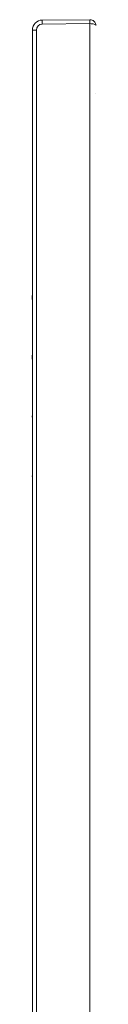
# Model space of a CAD drawing. Units: millimetres. Extents: x -145 to 1932, y -779 to 456.
# Drawn here: x 885 to 917, y -275 to 221 of the extents above; entities that cross this region are included whole.
import ezdxf

# ---------------------------------------------------------------- set-up
doc = ezdxf.new("R2010")
doc.units = ezdxf.units.MM
doc.header["$LTSCALE"] = 5
doc.layers.add('P-00000000', color=7, linetype='CONTINUOUS')

msp = doc.modelspace()

# ---------------------------------------------------------------- linework, layer by layer
at = {"layer": 'P-00000000', "color": 7, "linetype": 'Continuous', "lineweight": 15}
for p, q in [((890.04, 221.12), (914.06, 221.33)), ((885.09, -773.41), (885.09, 216.12)), ((917.09, 184.1), (917.09, 184.1)), ((884.97, 21.51), (885.06, 22.17)), ((885.06, 20.53), (884.97, 21.2))]:
    msp.add_line(p, q, dxfattribs=at)
at = {"layer": 'P-00000000', "color": 8, "linetype": 'Continuous', "lineweight": 0}
for p, q in [((914.06, 219.33), (890.04, 219.12)), ((914.06, -776.62), (914.06, 219.33)), ((885.09, 216.12), (887.07, 216.12)), ((887.07, 216.12), (887.07, -773.41))]:
    msp.add_line(p, q, dxfattribs=at)
at = {"layer": 'P-00000000', "color": 7, "linetype": 'Continuous', "lineweight": 15}
for centre, radius, start, end in [((890.09, 216.12), 5, 90.5, 180), ((914.09, 218.33), 3, 0, 90.5)]:
    msp.add_arc(centre, radius, start, end, dxfattribs=at)
at = {"layer": 'P-00000000', "color": 8, "linetype": 'Continuous', "lineweight": 0}
for centre, radius, start, end in [((890.07, 216.12), 3, 90.5, 180), ((947.35, 220.12), 57.31, 179.0003, 180.9997), ((971.36, 220.33), 57.31, 179.0002, 180.9998)]:
    msp.add_arc(centre, radius, start, end, dxfattribs=at)
msp.add_ellipse((914.09, 218.33), major_axis=(3, 0), ratio=0.333333, start_param=0, end_param=1.579523, dxfattribs=at)
at = {"layer": 'P-00000000', "color": 7, "linetype": 'Continuous', "lineweight": 15}
for points, knots in [([(884.89, 81.51), (884.9, 81.77), (884.91, 82.12), (885.05, 82.44), (885.09, 82.52)], [0, 0, 0, 0, 0.750571, 1, 1, 1, 1]), ([(884.89, 81.2), (884.89, 81.2), (884.89, 81.25), (884.89, 81.35), (884.89, 81.45), (884.89, 81.51), (884.89, 81.51)], [0, 0, 0, 0, 0.006273, 0.487994, 0.992845, 1, 1, 1, 1]), ([(885.09, 80.19), (885.05, 80.27), (884.91, 80.58), (884.9, 80.94), (884.89, 81.2)], [0, 0, 0, 0, 0.247274, 1, 1, 1, 1]), ([(884.93, 51.51), (884.93, 51.77), (884.94, 52.09), (885.07, 52.37), (885.09, 52.42)], [0, 0, 0, 0, 0.838448, 1, 1, 1, 1]), ([(884.93, 51.2), (884.93, 51.2), (884.93, 51.25), (884.93, 51.35), (884.93, 51.45), (884.93, 51.51), (884.93, 51.51)], [0, 0, 0, 0, 0.006273, 0.488288, 0.992943, 1, 1, 1, 1]), ([(885.09, 50.29), (885.07, 50.33), (884.94, 50.62), (884.93, 50.94), (884.93, 51.2)], [0, 0, 0, 0, 0.159434, 1, 1, 1, 1]), ([(884.97, 21.2), (884.97, 21.2), (884.97, 21.25), (884.97, 21.35), (884.97, 21.45), (884.97, 21.51), (884.97, 21.51)], [0, 0, 0, 0, 0.006371, 0.488582, 0.992943, 1, 1, 1, 1]), ([(885.01, -8.8), (885.01, -8.8), (885.01, -8.75), (885.01, -8.65), (885.01, -8.55), (885.01, -8.49), (885.01, -8.49)], [0, 0, 0, 0, 0.00637, 0.489024, 0.992944, 1, 1, 1, 1]), ([(885.05, -38.8), (885.05, -38.8), (885.05, -38.75), (885.05, -38.65), (885.05, -38.55), (885.05, -38.49), (885.05, -38.49)], [0, 0, 0, 0, 0.006419, 0.48949, 0.992846, 1, 1, 1, 1]), ([(885.08, -68.8), (885.08, -68.8), (885.08, -68.75), (885.08, -68.65), (885.08, -68.55), (885.08, -68.5), (885.08, -68.49)], [0, 0, 0, 0, 0.006467, 0.490103, 0.992896, 1, 1, 1, 1])]:
    msp.add_open_spline(points, degree=3, knots=knots, dxfattribs=at)
at = {"layer": 'P-00000000', "color": 8, "linetype": 'Continuous', "lineweight": 0}
for points, knots in [([(884.89, 81.51), (884.89, 81.51), (884.9, 81.51), (885.05, 81.5), (885.09, 81.5)], [0, 0, 0, 0, 0.722315, 1, 1, 1, 1]), ([(884.89, 81.2), (884.89, 81.2), (884.9, 81.2), (885.05, 81.2), (885.09, 81.2)], [0, 0, 0, 0, 0.7224647, 1, 1, 1, 1]), ([(884.93, 51.51), (884.94, 51.51), (884.95, 51.5), (885.11, 51.5), (885.16, 51.5)], [0, 0, 0, 0, 0.666206, 1, 1, 1, 1]), ([(884.93, 51.2), (884.94, 51.2), (884.95, 51.2), (885.11, 51.2), (885.16, 51.2)], [0, 0, 0, 0, 0.67493, 1, 1, 1, 1]), ([(884.97, 21.51), (884.97, 21.51), (884.98, 21.5), (885.12, 21.5), (885.16, 21.5)], [0, 0, 0, 0, 0.7463554, 1, 1, 1, 1]), ([(884.97, 21.2), (884.97, 21.2), (884.98, 21.2), (885.12, 21.2), (885.16, 21.2)], [0, 0, 0, 0, 0.746512, 1, 1, 1, 1])]:
    msp.add_open_spline(points, degree=3, knots=knots, dxfattribs=at)

doc.saveas('drawing.dxf')
